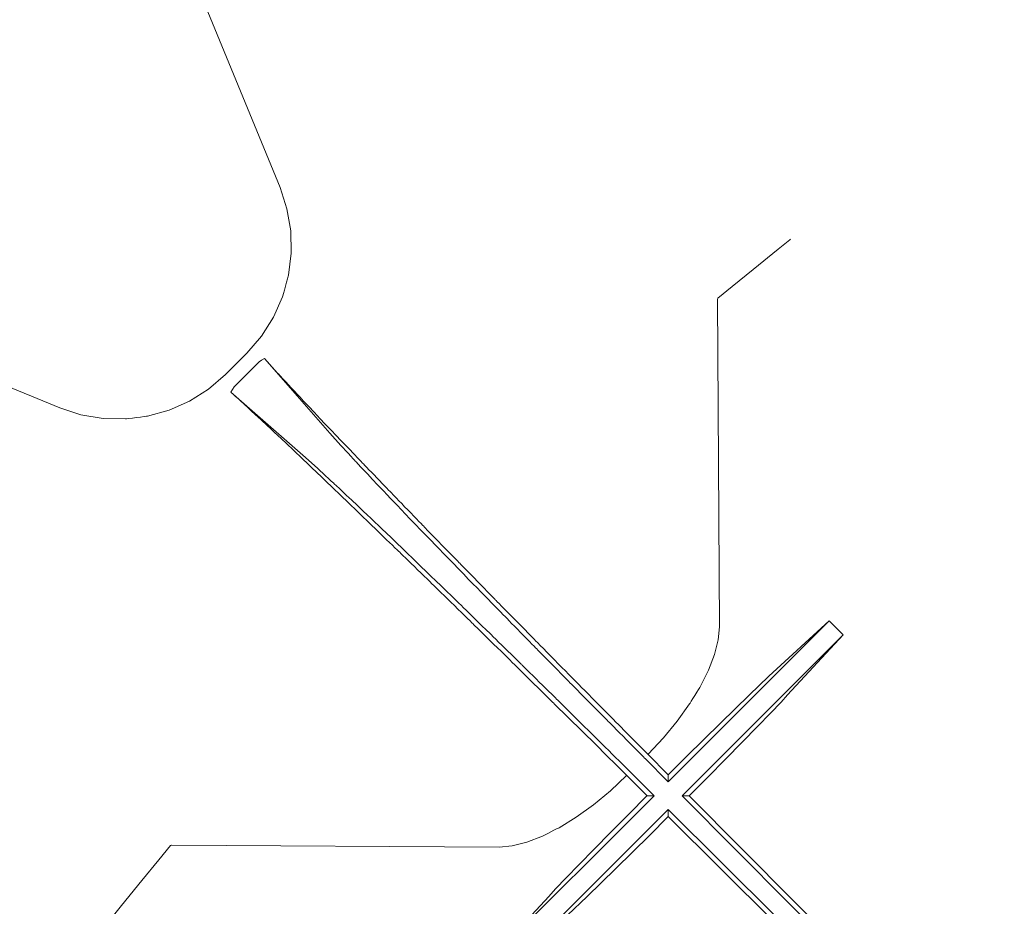
# Model space of a CAD drawing. Units: millimetres. Extents: x -768606 to -755530, y 480344 to 494308.
# Drawn here: x -760631 to -760554, y 487448 to 487518 of the extents above; entities that cross this region are included whole.
import ezdxf

# ---------------------------------------------------------------- set-up
doc = ezdxf.new("R2010")
doc.units = ezdxf.units.MM
doc.layers.add('Layer 1', color=7, linetype='CONTINUOUS')

msp = doc.modelspace()

# ---------------------------------------------------------------- linework, layer by layer
at = {"layer": 'Layer 1', "color": 8, "lineweight": 15}
for points in [[(-760610.841, 487504.304), (-760610.841, 487504.304), (-760627.983, 487546.02), (-760627.983, 487546.02)], [(-760669.936, 487504.082), (-760669.936, 487504.082), (-760628.208, 487486.937), (-760628.208, 487486.937)], [(-760610.293, 487502.627), (-760610.293, 487502.627), (-760610.841, 487504.304), (-760610.841, 487504.304)], [(-760570.662, 487500.18), (-760570.662, 487500.18), (-760570.603, 487500.227), (-760570.603, 487500.227)], [(-760576.354, 487495.492), (-760576.354, 487495.492), (-760576.34, 487495.561), (-760576.34, 487495.561)], [(-760576.2, 487469.662), (-760576.2, 487469.662), (-760576.354, 487495.492), (-760576.354, 487495.492)], [(-760615.147, 487489.554), (-760615.147, 487489.554), (-760613.46, 487491.242), (-760613.46, 487491.242)], [(-760612.071, 487490.807), (-760612.071, 487490.807), (-760606.908, 487484.924), (-760606.908, 487484.924)], [(-760611.029, 487489.658), (-760611.029, 487489.658), (-760612.071, 487490.807), (-760612.071, 487490.807)], [(-760612.626, 487490.412), (-760612.626, 487490.412), (-760614.316, 487488.722), (-760614.316, 487488.722)], [(-760612.48, 487490.542), (-760612.48, 487490.542), (-760612.626, 487490.412), (-760612.626, 487490.412)], [(-760616.483, 487488.401), (-760616.483, 487488.401), (-760615.147, 487489.554), (-760615.147, 487489.554)], [(-760614.316, 487488.722), (-760614.316, 487488.722), (-760614.448, 487488.576), (-760614.448, 487488.576)], [(-760614.715, 487488.166), (-760614.715, 487488.166), (-760608.828, 487483.002), (-760608.828, 487483.002)], [(-760606.908, 487484.924), (-760606.908, 487484.924), (-760606.041, 487483.957), (-760606.041, 487483.957)], [(-760608.828, 487483.002), (-760608.828, 487483.002), (-760607.862, 487482.135), (-760607.862, 487482.135)], [(-760580.242, 487457.442), (-760580.242, 487457.442), (-760567.561, 487470.125), (-760567.561, 487470.125)], [(-760576.293, 487468.628), (-760576.293, 487468.628), (-760576.2, 487469.662), (-760576.2, 487469.662)], [(-760567.561, 487470.125), (-760567.561, 487470.125), (-760572.298, 487465.761), (-760572.298, 487465.761)], [(-760567.561, 487470.125), (-760567.561, 487470.125), (-760566.457, 487469.024), (-760566.457, 487469.024)], [(-760579.145, 487456.336), (-760579.145, 487456.336), (-760566.457, 487469.024), (-760566.457, 487469.024)], [(-760566.457, 487469.024), (-760566.457, 487469.024), (-760570.825, 487464.286), (-760570.825, 487464.286)], [(-760572.298, 487465.761), (-760572.298, 487465.761), (-760573.859, 487464.28), (-760573.859, 487464.28)], [(-760570.825, 487464.286), (-760570.825, 487464.286), (-760571.35, 487463.723), (-760571.35, 487463.723)], [(-760589.224, 487463.594), (-760589.224, 487463.594), (-760585.932, 487460.339), (-760585.932, 487460.339)], [(-760583.448, 487461.225), (-760583.448, 487461.225), (-760584.245, 487462.028), (-760584.245, 487462.028)], [(-760585.932, 487460.339), (-760585.932, 487460.339), (-760585.129, 487459.543), (-760585.129, 487459.543)], [(-760581.842, 487459.604), (-760581.842, 487459.604), (-760581.831, 487459.615), (-760581.831, 487459.615)], [(-760580.242, 487457.995), (-760580.242, 487457.995), (-760581.842, 487459.604), (-760581.842, 487459.604)], [(-760582.07, 487459.28), (-760582.07, 487459.28), (-760580.242, 487457.442), (-760580.242, 487457.442)], [(-760583.184, 487458.166), (-760583.184, 487458.166), (-760581.348, 487456.336), (-760581.348, 487456.336)], [(-760580.225, 487458.009), (-760580.225, 487458.009), (-760580.242, 487457.995), (-760580.242, 487457.995)], [(-760580.242, 487457.442), (-760580.242, 487457.442), (-760580.242, 487457.995), (-760580.242, 487457.995)], [(-760584.801, 487456.721), (-760584.801, 487456.721), (-760583.521, 487457.926), (-760583.521, 487457.926)], [(-760583.521, 487457.926), (-760583.521, 487457.926), (-760583.509, 487457.937), (-760583.509, 487457.937)], [(-760583.509, 487457.937), (-760583.509, 487457.937), (-760581.901, 487456.336), (-760581.901, 487456.336)], [(-760594.03, 487443.654), (-760594.03, 487443.654), (-760581.348, 487456.336), (-760581.348, 487456.336)], [(-760581.915, 487456.321), (-760581.915, 487456.321), (-760583.358, 487454.874), (-760583.358, 487454.874)], [(-760581.901, 487456.336), (-760581.901, 487456.336), (-760581.915, 487456.321), (-760581.915, 487456.321)], [(-760581.348, 487456.336), (-760581.348, 487456.336), (-760581.901, 487456.336), (-760581.901, 487456.336)], [(-760553.747, 487430.781), (-760553.747, 487430.781), (-760579.145, 487456.336), (-760579.145, 487456.336)], [(-760579.145, 487456.336), (-760579.145, 487456.336), (-760578.594, 487456.336), (-760578.594, 487456.336)], [(-760578.575, 487456.356), (-760578.575, 487456.356), (-760578.594, 487456.336), (-760578.594, 487456.336)], [(-760578.594, 487456.336), (-760578.594, 487456.336), (-760553.747, 487431.336), (-760553.747, 487431.336)], [(-760592.93, 487442.552), (-760592.93, 487442.552), (-760580.242, 487455.24), (-760580.242, 487455.24)], [(-760580.242, 487454.69), (-760580.242, 487454.69), (-760580.242, 487455.24), (-760580.242, 487455.24)], [(-760580.242, 487455.24), (-760580.242, 487455.24), (-760554.687, 487429.842), (-760554.687, 487429.842)], [(-760580.264, 487454.669), (-760580.264, 487454.669), (-760581.693, 487453.241), (-760581.693, 487453.241)], [(-760580.242, 487454.69), (-760580.242, 487454.69), (-760580.264, 487454.669), (-760580.264, 487454.669)], [(-760555.24, 487429.842), (-760555.24, 487429.842), (-760580.242, 487454.69), (-760580.242, 487454.69)], [(-760620.398, 487451.293), (-760620.398, 487451.293), (-760619.483, 487452.42), (-760619.483, 487452.42)], [(-760619.483, 487452.42), (-760619.483, 487452.42), (-760619.422, 487452.449), (-760619.422, 487452.449)], [(-760619.396, 487452.449), (-760619.396, 487452.449), (-760593.566, 487452.294), (-760593.566, 487452.294)], [(-760589.665, 487448.392), (-760589.665, 487448.392), (-760594.03, 487443.654), (-760594.03, 487443.654)]]:
    msp.add_open_spline(points, degree=3, dxfattribs=at)
for points, knots in [([(-760609.996, 487500.891), (-760609.996, 487500.891), (-760610.293, 487502.627), (-760610.293, 487502.627), (-760610.293, 487502.627)], [5.7777778, 5.7777778, 5.7777778, 5.7777778, 5.8888889, 5.8888889, 5.8888889, 5.8888889, 5.8888889]), ([(-760609.954, 487499.128), (-760609.954, 487499.128), (-760609.996, 487500.891), (-760609.996, 487500.891), (-760609.996, 487500.891)], [5.6666667, 5.6666667, 5.6666667, 5.6666667, 5.7777778, 5.7777778, 5.7777778, 5.7777778, 5.7777778]), ([(-760571.577, 487499.436), (-760571.577, 487499.436), (-760570.662, 487500.18), (-760570.662, 487500.18), (-760570.662, 487500.18)], [9.6666667, 9.6666667, 9.6666667, 9.6666667, 9.8333333, 9.8333333, 9.8333333, 9.8333333, 9.8333333]), ([(-760610.175, 487497.377), (-760610.175, 487497.377), (-760609.954, 487499.128), (-760609.954, 487499.128), (-760609.954, 487499.128)], [5.5555556, 5.5555556, 5.5555556, 5.5555556, 5.6666667, 5.6666667, 5.6666667, 5.6666667, 5.6666667]), ([(-760573.553, 487497.83), (-760573.553, 487497.83), (-760571.577, 487499.436), (-760571.577, 487499.436), (-760571.577, 487499.436)], [9.5, 9.5, 9.5, 9.5, 9.6666667, 9.6666667, 9.6666667, 9.6666667, 9.6666667]), ([(-760575.198, 487496.492), (-760575.198, 487496.492), (-760573.553, 487497.83), (-760573.553, 487497.83), (-760573.553, 487497.83)], [9.3333333, 9.3333333, 9.3333333, 9.3333333, 9.5, 9.5, 9.5, 9.5, 9.5]), ([(-760610.647, 487495.678), (-760610.647, 487495.678), (-760610.175, 487497.377), (-760610.175, 487497.377), (-760610.175, 487497.377)], [5.4444444, 5.4444444, 5.4444444, 5.4444444, 5.5555555, 5.5555556, 5.5555556, 5.5555556, 5.5555556]), ([(-760576.327, 487495.575), (-760576.327, 487495.575), (-760575.198, 487496.492), (-760575.198, 487496.492), (-760575.198, 487496.492)], [9, 9, 9, 9, 9.3333333, 9.3333333, 9.3333333, 9.3333333, 9.3333333]), ([(-760611.363, 487494.066), (-760611.363, 487494.066), (-760610.647, 487495.678), (-760610.647, 487495.678), (-760610.647, 487495.678)], [5.3333333, 5.3333333, 5.3333333, 5.3333333, 5.4444444, 5.4444444, 5.4444444, 5.4444444, 5.4444444]), ([(-760576.34, 487495.561), (-760576.34, 487495.561), (-760576.34, 487495.561), (-760576.327, 487495.575), (-760576.327, 487495.575)], [8.3333333, 8.3333333, 8.3333333, 8.3333333, 8.3333333, 9, 9, 9, 9]), ([(-760612.309, 487492.578), (-760612.309, 487492.578), (-760611.363, 487494.066), (-760611.363, 487494.066), (-760611.363, 487494.066)], [5.2222222, 5.2222222, 5.2222222, 5.2222222, 5.3333333, 5.3333333, 5.3333333, 5.3333333, 5.3333333]), ([(-760613.46, 487491.242), (-760613.46, 487491.242), (-760612.309, 487492.578), (-760612.309, 487492.578), (-760612.309, 487492.578)], [5, 5, 5, 5, 5.2222222, 5.2222222, 5.2222222, 5.2222222, 5.2222222]), ([(-760612.292, 487490.678), (-760612.292, 487490.678), (-760612.48, 487490.542), (-760612.48, 487490.542), (-760612.48, 487490.542)], [2.5, 2.5, 2.5, 2.5, 2.75, 2.75, 2.75, 2.75, 2.75]), ([(-760612.071, 487490.807), (-760612.071, 487490.807), (-760612.292, 487490.678), (-760612.292, 487490.678), (-760612.292, 487490.678)], [2, 2, 2, 2, 2.5, 2.5, 2.5, 2.5, 2.5]), ([(-760609.752, 487488.281), (-760609.752, 487488.281), (-760611.029, 487489.658), (-760611.029, 487489.658), (-760611.029, 487489.658)], [1.84615385, 1.84615385, 1.84615385, 1.84615385, 1.92307691, 1.92307692, 1.92307692, 1.92307692, 1.92307692]), ([(-760617.971, 487487.458), (-760617.971, 487487.458), (-760616.483, 487488.401), (-760616.483, 487488.401), (-760616.483, 487488.401)], [3.7777778, 3.7777778, 3.7777778, 3.7777778, 3.8888889, 3.8888889, 3.8888889, 3.8888889, 3.8888889]), ([(-760614.585, 487488.385), (-760614.585, 487488.385), (-760614.585, 487488.385), (-760614.715, 487488.166), (-760614.715, 487488.166)], [4.5, 4.5, 4.5, 4.5, 4.5, 5, 5, 5, 5]), ([(-760614.448, 487488.576), (-760614.448, 487488.576), (-760614.448, 487488.576), (-760614.585, 487488.385), (-760614.585, 487488.385)], [4.25, 4.25, 4.25, 4.25, 4.25, 4.5, 4.5, 4.5, 4.5]), ([(-760608.208, 487486.636), (-760608.208, 487486.636), (-760609.752, 487488.281), (-760609.752, 487488.281), (-760609.752, 487488.281)], [1.76923077, 1.76923077, 1.76923077, 1.76923077, 1.84615384, 1.84615385, 1.84615385, 1.84615385, 1.84615385]), ([(-760614.715, 487488.166), (-760614.715, 487488.166), (-760613.533, 487487.092), (-760613.533, 487487.092), (-760613.533, 487487.092)], [0, 0, 0, 0, 0.1538461, 0.1538462, 0.1538462, 0.1538462, 0.1538462]), ([(-760628.208, 487486.937), (-760628.208, 487486.937), (-760626.534, 487486.387), (-760626.534, 487486.387), (-760626.534, 487486.387)], [3, 3, 3, 3, 3.2222222, 3.2222222, 3.2222222, 3.2222222, 3.2222222]), ([(-760621.283, 487486.27), (-760621.283, 487486.27), (-760619.582, 487486.741), (-760619.582, 487486.741), (-760619.582, 487486.741)], [3.5555556, 3.5555556, 3.5555556, 3.5555556, 3.6666667, 3.6666667, 3.6666667, 3.6666667, 3.6666667]), ([(-760619.582, 487486.741), (-760619.582, 487486.741), (-760617.971, 487487.458), (-760617.971, 487487.458), (-760617.971, 487487.458)], [3.6666667, 3.6666667, 3.6666667, 3.6666667, 3.7777778, 3.7777778, 3.7777778, 3.7777778, 3.7777778]), ([(-760613.533, 487487.092), (-760613.533, 487487.092), (-760612.11, 487485.775), (-760612.11, 487485.775), (-760612.11, 487485.775)], [0.15384615, 0.15384615, 0.15384615, 0.15384615, 0.23076922, 0.23076923, 0.23076923, 0.23076923, 0.23076923]), ([(-760626.534, 487486.387), (-760626.534, 487486.387), (-760624.797, 487486.091), (-760624.797, 487486.091), (-760624.797, 487486.091)], [3.2222222, 3.2222222, 3.2222222, 3.2222222, 3.3333333, 3.3333333, 3.3333333, 3.3333333, 3.3333333]), ([(-760624.797, 487486.091), (-760624.797, 487486.091), (-760623.032, 487486.05), (-760623.032, 487486.05), (-760623.032, 487486.05)], [3.3333333, 3.3333333, 3.3333333, 3.3333333, 3.4444444, 3.4444444, 3.4444444, 3.4444444, 3.4444444]), ([(-760623.032, 487486.05), (-760623.032, 487486.05), (-760621.283, 487486.27), (-760621.283, 487486.27), (-760621.283, 487486.27)], [3.4444444, 3.4444444, 3.4444444, 3.4444444, 3.5555555, 3.5555556, 3.5555556, 3.5555556, 3.5555556]), ([(-760606.44, 487484.771), (-760606.44, 487484.771), (-760608.208, 487486.636), (-760608.208, 487486.636), (-760608.208, 487486.636)], [1.69230769, 1.69230769, 1.69230769, 1.69230769, 1.76923076, 1.76923077, 1.76923077, 1.76923077, 1.76923077]), ([(-760612.11, 487485.775), (-760612.11, 487485.775), (-760610.498, 487484.261), (-760610.498, 487484.261), (-760610.498, 487484.261)], [0.23076923, 0.23076923, 0.23076923, 0.23076923, 0.3076923, 0.30769231, 0.30769231, 0.30769231, 0.30769231]), ([(-760604.362, 487482.601), (-760604.362, 487482.601), (-760606.44, 487484.771), (-760606.44, 487484.771), (-760606.44, 487484.771)], [1.61538462, 1.61538462, 1.61538462, 1.61538462, 1.69230768, 1.69230769, 1.69230769, 1.69230769, 1.69230769]), ([(-760610.498, 487484.261), (-760610.498, 487484.261), (-760608.676, 487482.535), (-760608.676, 487482.535), (-760608.676, 487482.535)], [0.30769231, 0.30769231, 0.30769231, 0.30769231, 0.38461537, 0.38461538, 0.38461538, 0.38461538, 0.38461538]), ([(-760606.041, 487483.957), (-760606.041, 487483.957), (-760606.041, 487483.957), (-760604.907, 487482.726), (-760604.907, 487482.726)], [1.07692308, 1.07692308, 1.07692308, 1.07692308, 1.07692309, 1.15384615, 1.15384615, 1.15384615, 1.15384615]), ([(-760608.676, 487482.535), (-760608.676, 487482.535), (-760606.44, 487480.393), (-760606.44, 487480.393), (-760606.44, 487480.393)], [0.38461538, 0.38461538, 0.38461538, 0.38461538, 0.46153845, 0.46153846, 0.46153846, 0.46153846, 0.46153846]), ([(-760607.862, 487482.135), (-760607.862, 487482.135), (-760607.862, 487482.135), (-760606.633, 487481.001), (-760606.633, 487481.001)], [6.07692308, 6.07692308, 6.07692308, 6.07692308, 6.07692309, 6.15384615, 6.15384615, 6.15384615, 6.15384615]), ([(-760604.907, 487482.726), (-760604.907, 487482.726), (-760604.907, 487482.726), (-760603.515, 487481.243), (-760603.515, 487481.243)], [1.15384615, 1.15384615, 1.15384615, 1.15384615, 1.15384616, 1.23076923, 1.23076923, 1.23076923, 1.23076923]), ([(-760602.067, 487480.215), (-760602.067, 487480.215), (-760604.362, 487482.601), (-760604.362, 487482.601), (-760604.362, 487482.601)], [1.53846154, 1.53846154, 1.53846154, 1.53846154, 1.61538461, 1.61538462, 1.61538462, 1.61538462, 1.61538462]), ([(-760606.633, 487481.001), (-760606.633, 487481.001), (-760606.633, 487481.001), (-760605.148, 487479.609), (-760605.148, 487479.609)], [6.15384615, 6.15384615, 6.15384615, 6.15384615, 6.15384616, 6.23076923, 6.23076923, 6.23076923, 6.23076923]), ([(-760603.515, 487481.243), (-760603.515, 487481.243), (-760603.515, 487481.243), (-760601.876, 487479.517), (-760601.876, 487479.517)], [1.23076923, 1.23076923, 1.23076923, 1.23076923, 1.23076924, 1.30769231, 1.30769231, 1.30769231, 1.30769231]), ([(-760606.44, 487480.393), (-760606.44, 487480.393), (-760603.975, 487478.019), (-760603.975, 487478.019), (-760603.975, 487478.019)], [0.46153846, 0.46153846, 0.46153846, 0.46153846, 0.53846153, 0.53846154, 0.53846154, 0.53846154, 0.53846154]), ([(-760599.489, 487477.553), (-760599.489, 487477.553), (-760602.067, 487480.215), (-760602.067, 487480.215), (-760602.067, 487480.215)], [1.46153846, 1.46153846, 1.46153846, 1.46153846, 1.53846153, 1.53846154, 1.53846154, 1.53846154, 1.53846154]), ([(-760605.148, 487479.609), (-760605.148, 487479.609), (-760605.148, 487479.609), (-760603.422, 487477.97), (-760603.422, 487477.97)], [6.23076923, 6.23076923, 6.23076923, 6.23076923, 6.23076924, 6.30769231, 6.30769231, 6.30769231, 6.30769231]), ([(-760601.876, 487479.517), (-760601.876, 487479.517), (-760601.876, 487479.517), (-760600.006, 487477.566), (-760600.006, 487477.566)], [1.30769231, 1.30769231, 1.30769231, 1.30769231, 1.30769232, 1.38461538, 1.38461538, 1.38461538, 1.38461538]), ([(-760603.975, 487478.019), (-760603.975, 487478.019), (-760601.382, 487475.507), (-760601.382, 487475.507), (-760601.382, 487475.507)], [0.53846154, 0.53846154, 0.53846154, 0.53846154, 0.61538461, 0.61538462, 0.61538462, 0.61538462, 0.61538462]), ([(-760603.422, 487477.97), (-760603.422, 487477.97), (-760603.422, 487477.97), (-760601.474, 487476.102), (-760601.474, 487476.102)], [6.30769231, 6.30769231, 6.30769231, 6.30769231, 6.30769232, 6.38461538, 6.38461538, 6.38461538, 6.38461538]), ([(-760600.006, 487477.566), (-760600.006, 487477.566), (-760600.006, 487477.566), (-760597.924, 487475.409), (-760597.924, 487475.409)], [1.38461538, 1.38461538, 1.38461538, 1.38461538, 1.38461539, 1.46153846, 1.46153846, 1.46153846, 1.46153846]), ([(-760596.713, 487474.704), (-760596.713, 487474.704), (-760599.489, 487477.553), (-760599.489, 487477.553), (-760599.489, 487477.553)], [1.38461538, 1.38461538, 1.38461538, 1.38461538, 1.46153845, 1.46153846, 1.46153846, 1.46153846, 1.46153846]), ([(-760601.474, 487476.102), (-760601.474, 487476.102), (-760601.474, 487476.102), (-760599.313, 487474.019), (-760599.313, 487474.019)], [6.38461538, 6.38461538, 6.38461538, 6.38461538, 6.38461539, 6.46153846, 6.46153846, 6.46153846, 6.46153846]), ([(-760601.382, 487475.507), (-760601.382, 487475.507), (-760598.608, 487472.808), (-760598.608, 487472.808), (-760598.608, 487472.808)], [0.61538462, 0.61538462, 0.61538462, 0.61538462, 0.69230768, 0.69230769, 0.69230769, 0.69230769, 0.69230769]), ([(-760597.924, 487475.409), (-760597.924, 487475.409), (-760597.924, 487475.409), (-760595.644, 487473.061), (-760595.644, 487473.061)], [1.46153846, 1.46153846, 1.46153846, 1.46153846, 1.46153847, 1.53846154, 1.53846154, 1.53846154, 1.53846154]), ([(-760593.845, 487471.769), (-760593.845, 487471.769), (-760596.713, 487474.704), (-760596.713, 487474.704), (-760596.713, 487474.704)], [1.30769231, 1.30769231, 1.30769231, 1.30769231, 1.38461537, 1.38461538, 1.38461538, 1.38461538, 1.38461538]), ([(-760599.313, 487474.019), (-760599.313, 487474.019), (-760599.313, 487474.019), (-760596.966, 487471.737), (-760596.966, 487471.737)], [6.46153846, 6.46153846, 6.46153846, 6.46153846, 6.46153847, 6.53846154, 6.53846154, 6.53846154, 6.53846154]), ([(-760598.608, 487472.808), (-760598.608, 487472.808), (-760595.587, 487469.854), (-760595.587, 487469.854), (-760595.587, 487469.854)], [0.69230769, 0.69230769, 0.69230769, 0.69230769, 0.76923076, 0.76923077, 0.76923077, 0.76923077, 0.76923077]), ([(-760595.644, 487473.061), (-760595.644, 487473.061), (-760595.644, 487473.061), (-760593.188, 487470.547), (-760593.188, 487470.547)], [1.53846154, 1.53846154, 1.53846154, 1.53846154, 1.53846155, 1.61538462, 1.61538462, 1.61538462, 1.61538462]), ([(-760596.966, 487471.737), (-760596.966, 487471.737), (-760596.966, 487471.737), (-760594.451, 487469.284), (-760594.451, 487469.284)], [6.53846154, 6.53846154, 6.53846154, 6.53846154, 6.53846155, 6.61538462, 6.61538462, 6.61538462, 6.61538462]), ([(-760590.83, 487468.7), (-760590.83, 487468.7), (-760593.845, 487471.769), (-760593.845, 487471.769), (-760593.845, 487471.769)], [1.23076923, 1.23076923, 1.23076923, 1.23076923, 1.3076923, 1.30769231, 1.30769231, 1.30769231, 1.30769231]), ([(-760593.188, 487470.547), (-760593.188, 487470.547), (-760593.188, 487470.547), (-760590.58, 487467.887), (-760590.58, 487467.887)], [1.61538462, 1.61538462, 1.61538462, 1.61538462, 1.61538463, 1.69230769, 1.69230769, 1.69230769, 1.69230769]), ([(-760595.587, 487469.854), (-760595.587, 487469.854), (-760592.421, 487466.743), (-760592.421, 487466.743), (-760592.421, 487466.743)], [0.76923077, 0.76923077, 0.76923077, 0.76923077, 0.84615384, 0.84615385, 0.84615385, 0.84615385, 0.84615385]), ([(-760594.451, 487469.284), (-760594.451, 487469.284), (-760594.451, 487469.284), (-760591.793, 487466.674), (-760591.793, 487466.674)], [6.61538462, 6.61538462, 6.61538462, 6.61538462, 6.61538463, 6.69230769, 6.69230769, 6.69230769, 6.69230769]), ([(-760587.593, 487465.413), (-760587.593, 487465.413), (-760590.83, 487468.7), (-760590.83, 487468.7), (-760590.83, 487468.7)], [1.15384615, 1.15384615, 1.15384615, 1.15384615, 1.23076922, 1.23076923, 1.23076923, 1.23076923, 1.23076923]), ([(-760576.584, 487467.477), (-760576.584, 487467.477), (-760576.293, 487468.628), (-760576.293, 487468.628), (-760576.293, 487468.628)], [6.7777778, 6.7777778, 6.7777778, 6.7777778, 6.8888889, 6.8888889, 6.8888889, 6.8888889, 6.8888889]), ([(-760590.58, 487467.887), (-760590.58, 487467.887), (-760590.58, 487467.887), (-760587.841, 487465.106), (-760587.841, 487465.106)], [1.69230769, 1.69230769, 1.69230769, 1.69230769, 1.6923077, 1.76923077, 1.76923077, 1.76923077, 1.76923077]), ([(-760577.062, 487466.235), (-760577.062, 487466.235), (-760576.584, 487467.477), (-760576.584, 487467.477), (-760576.584, 487467.477)], [6.6666667, 6.6666667, 6.6666667, 6.6666667, 6.7777778, 6.7777778, 6.7777778, 6.7777778, 6.7777778]), ([(-760592.421, 487466.743), (-760592.421, 487466.743), (-760589.224, 487463.594), (-760589.224, 487463.594), (-760589.224, 487463.594)], [0.84615385, 0.84615385, 0.84615385, 0.84615385, 0.92307691, 0.92307692, 0.92307692, 0.92307692, 0.92307692]), ([(-760591.793, 487466.674), (-760591.793, 487466.674), (-760591.793, 487466.674), (-760589.011, 487463.934), (-760589.011, 487463.934)], [6.69230769, 6.69230769, 6.69230769, 6.69230769, 6.6923077, 6.76923077, 6.76923077, 6.76923077, 6.76923077]), ([(-760577.725, 487464.926), (-760577.725, 487464.926), (-760577.062, 487466.235), (-760577.062, 487466.235), (-760577.062, 487466.235)], [6.5555556, 6.5555556, 6.5555556, 6.5555556, 6.6666667, 6.6666667, 6.6666667, 6.6666667, 6.6666667]), ([(-760587.841, 487465.106), (-760587.841, 487465.106), (-760587.841, 487465.106), (-760584.995, 487462.229), (-760584.995, 487462.229)], [1.76923077, 1.76923077, 1.76923077, 1.76923077, 1.76923078, 1.84615385, 1.84615385, 1.84615385, 1.84615385]), ([(-760584.245, 487462.028), (-760584.245, 487462.028), (-760587.593, 487465.413), (-760587.593, 487465.413), (-760587.593, 487465.413)], [1, 1, 1, 1, 1.1538461, 1.1538462, 1.1538462, 1.1538462, 1.1538462]), ([(-760578.552, 487463.583), (-760578.552, 487463.583), (-760577.725, 487464.926), (-760577.725, 487464.926), (-760577.725, 487464.926)], [6.4444444, 6.4444444, 6.4444444, 6.4444444, 6.5555555, 6.5555556, 6.5555556, 6.5555556, 6.5555556]), ([(-760573.859, 487464.28), (-760573.859, 487464.28), (-760573.859, 487464.28), (-760576.102, 487462.098), (-760576.102, 487462.098)], [1.2, 1.2, 1.2, 1.2, 1.2, 1.4, 1.4, 1.4, 1.4]), ([(-760589.011, 487463.934), (-760589.011, 487463.934), (-760589.011, 487463.934), (-760586.134, 487461.09), (-760586.134, 487461.09)], [6.76923077, 6.76923077, 6.76923077, 6.76923077, 6.76923078, 6.84615385, 6.84615385, 6.84615385, 6.84615385]), ([(-760579.524, 487462.229), (-760579.524, 487462.229), (-760578.552, 487463.583), (-760578.552, 487463.583), (-760578.552, 487463.583)], [6.3333333, 6.3333333, 6.3333333, 6.3333333, 6.4444444, 6.4444444, 6.4444444, 6.4444444, 6.4444444]), ([(-760571.35, 487463.723), (-760571.35, 487463.723), (-760571.35, 487463.723), (-760572.184, 487462.848), (-760572.184, 487462.848)], [2.125, 2.125, 2.125, 2.125, 2.125, 2.25, 2.25, 2.25, 2.25]), ([(-760572.184, 487462.848), (-760572.184, 487462.848), (-760572.184, 487462.848), (-760573.208, 487461.791), (-760573.208, 487461.791)], [2.25, 2.25, 2.25, 2.25, 2.25, 2.375, 2.375, 2.375, 2.375]), ([(-760584.995, 487462.229), (-760584.995, 487462.229), (-760584.995, 487462.229), (-760582.07, 487459.28), (-760582.07, 487459.28)], [1.8461538, 1.8461538, 1.8461538, 1.8461538, 1.8461539, 2, 2, 2, 2]), ([(-760580.626, 487460.897), (-760580.626, 487460.897), (-760579.524, 487462.229), (-760579.524, 487462.229), (-760579.524, 487462.229)], [6.2222222, 6.2222222, 6.2222222, 6.2222222, 6.3333333, 6.3333333, 6.3333333, 6.3333333, 6.3333333]), ([(-760576.102, 487462.098), (-760576.102, 487462.098), (-760576.102, 487462.098), (-760578.808, 487459.424), (-760578.808, 487459.424)], [1.4, 1.4, 1.4, 1.4, 1.4, 1.6, 1.6, 1.6, 1.6]), ([(-760586.134, 487461.09), (-760586.134, 487461.09), (-760586.134, 487461.09), (-760583.184, 487458.166), (-760583.184, 487458.166)], [6.8461538, 6.8461538, 6.8461538, 6.8461538, 6.8461539, 7, 7, 7, 7]), ([(-760582.647, 487460.414), (-760582.647, 487460.414), (-760583.448, 487461.225), (-760583.448, 487461.225), (-760583.448, 487461.225)], [0.5, 0.5, 0.5, 0.5, 0.75, 0.75, 0.75, 0.75, 0.75]), ([(-760573.208, 487461.791), (-760573.208, 487461.791), (-760573.208, 487461.791), (-760574.401, 487460.567), (-760574.401, 487460.567)], [2.375, 2.375, 2.375, 2.375, 2.375, 2.5, 2.5, 2.5, 2.5]), ([(-760581.842, 487459.604), (-760581.842, 487459.604), (-760582.647, 487460.414), (-760582.647, 487460.414), (-760582.647, 487460.414)], [0, 0, 0, 0, 0.5, 0.5, 0.5, 0.5, 0.5]), ([(-760581.831, 487459.615), (-760581.831, 487459.615), (-760580.626, 487460.897), (-760580.626, 487460.897), (-760580.626, 487460.897)], [6, 6, 6, 6, 6.2222222, 6.2222222, 6.2222222, 6.2222222, 6.2222222]), ([(-760574.401, 487460.567), (-760574.401, 487460.567), (-760574.401, 487460.567), (-760575.723, 487459.225), (-760575.723, 487459.225)], [2.5, 2.5, 2.5, 2.5, 2.5, 2.625, 2.625, 2.625, 2.625]), ([(-760585.129, 487459.543), (-760585.129, 487459.543), (-760585.129, 487459.543), (-760584.321, 487458.742), (-760584.321, 487458.742)], [1.25, 1.25, 1.25, 1.25, 1.25, 1.5, 1.5, 1.5, 1.5]), ([(-760578.808, 487459.424), (-760578.808, 487459.424), (-760578.808, 487459.424), (-760580.225, 487458.009), (-760580.225, 487458.009)], [1.6, 1.6, 1.6, 1.6, 1.6, 2, 2, 2, 2]), ([(-760575.723, 487459.225), (-760575.723, 487459.225), (-760575.723, 487459.225), (-760577.126, 487457.81), (-760577.126, 487457.81)], [2.625, 2.625, 2.625, 2.625, 2.625, 2.75, 2.75, 2.75, 2.75]), ([(-760584.321, 487458.742), (-760584.321, 487458.742), (-760584.321, 487458.742), (-760583.509, 487457.937), (-760583.509, 487457.937)], [1.5, 1.5, 1.5, 1.5, 1.5, 2, 2, 2, 2]), ([(-760577.126, 487457.81), (-760577.126, 487457.81), (-760577.126, 487457.81), (-760578.575, 487456.356), (-760578.575, 487456.356)], [2.75, 2.75, 2.75, 2.75, 2.75, 3, 3, 3, 3]), ([(-760586.134, 487455.619), (-760586.134, 487455.619), (-760584.801, 487456.721), (-760584.801, 487456.721), (-760584.801, 487456.721)], [3.7777778, 3.7777778, 3.7777778, 3.7777778, 3.8888889, 3.8888889, 3.8888889, 3.8888889, 3.8888889]), ([(-760587.49, 487454.646), (-760587.49, 487454.646), (-760586.134, 487455.619), (-760586.134, 487455.619), (-760586.134, 487455.619)], [3.6666667, 3.6666667, 3.6666667, 3.6666667, 3.7777778, 3.7777778, 3.7777778, 3.7777778, 3.7777778]), ([(-760588.831, 487453.819), (-760588.831, 487453.819), (-760587.49, 487454.646), (-760587.49, 487454.646), (-760587.49, 487454.646)], [3.5555556, 3.5555556, 3.5555556, 3.5555556, 3.6666667, 3.6666667, 3.6666667, 3.6666667, 3.6666667]), ([(-760583.358, 487454.874), (-760583.358, 487454.874), (-760583.358, 487454.874), (-760584.756, 487453.466), (-760584.756, 487453.466)], [7.125, 7.125, 7.125, 7.125, 7.125, 7.25, 7.25, 7.25, 7.25]), ([(-760590.143, 487453.159), (-760590.143, 487453.159), (-760588.831, 487453.819), (-760588.831, 487453.819), (-760588.831, 487453.819)], [3.4444444, 3.4444444, 3.4444444, 3.4444444, 3.5555555, 3.5555556, 3.5555556, 3.5555556, 3.5555556]), ([(-760584.756, 487453.466), (-760584.756, 487453.466), (-760584.756, 487453.466), (-760586.066, 487452.135), (-760586.066, 487452.135)], [7.25, 7.25, 7.25, 7.25, 7.25, 7.375, 7.375, 7.375, 7.375]), ([(-760592.534, 487452.387), (-760592.534, 487452.387), (-760591.383, 487452.678), (-760591.383, 487452.678), (-760591.383, 487452.678)], [3.2222222, 3.2222222, 3.2222222, 3.2222222, 3.3333333, 3.3333333, 3.3333333, 3.3333333, 3.3333333]), ([(-760591.383, 487452.678), (-760591.383, 487452.678), (-760590.143, 487453.159), (-760590.143, 487453.159), (-760590.143, 487453.159)], [3.3333333, 3.3333333, 3.3333333, 3.3333333, 3.4444444, 3.4444444, 3.4444444, 3.4444444, 3.4444444]), ([(-760581.693, 487453.241), (-760581.693, 487453.241), (-760581.693, 487453.241), (-760584.396, 487450.57), (-760584.396, 487450.57)], [2.2, 2.2, 2.2, 2.2, 2.2, 2.4, 2.4, 2.4, 2.4]), ([(-760619.422, 487452.449), (-760619.422, 487452.449), (-760619.422, 487452.449), (-760619.396, 487452.449), (-760619.396, 487452.449)], [1.3333333, 1.3333333, 1.3333333, 1.3333333, 1.3333333, 2, 2, 2, 2]), ([(-760593.566, 487452.294), (-760593.566, 487452.294), (-760592.534, 487452.387), (-760592.534, 487452.387), (-760592.534, 487452.387)], [3, 3, 3, 3, 3.2222222, 3.2222222, 3.2222222, 3.2222222, 3.2222222]), ([(-760586.066, 487452.135), (-760586.066, 487452.135), (-760586.066, 487452.135), (-760587.254, 487450.917), (-760587.254, 487450.917)], [7.375, 7.375, 7.375, 7.375, 7.375, 7.5, 7.5, 7.5, 7.5]), ([(-760621.735, 487449.65), (-760621.735, 487449.65), (-760620.398, 487451.293), (-760620.398, 487451.293), (-760620.398, 487451.293)], [0.6666667, 0.6666667, 0.6666667, 0.6666667, 0.8333333, 0.8333333, 0.8333333, 0.8333333, 0.8333333]), ([(-760587.254, 487450.917), (-760587.254, 487450.917), (-760587.254, 487450.917), (-760588.278, 487449.858), (-760588.278, 487449.858)], [7.5, 7.5, 7.5, 7.5, 7.5, 7.625, 7.625, 7.625, 7.625]), ([(-760584.396, 487450.57), (-760584.396, 487450.57), (-760584.396, 487450.57), (-760586.631, 487448.396), (-760586.631, 487448.396)], [2.4, 2.4, 2.4, 2.4, 2.4, 2.6, 2.6, 2.6, 2.6]), ([(-760623.343, 487447.672), (-760623.343, 487447.672), (-760621.735, 487449.65), (-760621.735, 487449.65), (-760621.735, 487449.65)], [0.5, 0.5, 0.5, 0.5, 0.6666667, 0.6666667, 0.6666667, 0.6666667, 0.6666667]), ([(-760588.278, 487449.858), (-760588.278, 487449.858), (-760588.278, 487449.858), (-760589.115, 487448.983), (-760589.115, 487448.983)], [7.625, 7.625, 7.625, 7.625, 7.625, 7.75, 7.75, 7.75, 7.75]), ([(-760589.115, 487448.983), (-760589.115, 487448.983), (-760589.115, 487448.983), (-760589.665, 487448.392), (-760589.665, 487448.392)], [7.75, 7.75, 7.75, 7.75, 7.75, 8, 8, 8, 8]), ([(-760586.631, 487448.396), (-760586.631, 487448.396), (-760586.631, 487448.396), (-760588.192, 487446.919), (-760588.192, 487446.919)], [2.6, 2.6, 2.6, 2.6, 2.6, 3, 3, 3, 3]), ([(-760624.087, 487446.756), (-760624.087, 487446.756), (-760623.343, 487447.672), (-760623.343, 487447.672), (-760623.343, 487447.672)], [0.3333333, 0.3333333, 0.3333333, 0.3333333, 0.5, 0.5, 0.5, 0.5, 0.5])]:
    msp.add_open_spline(points, degree=3, knots=knots, dxfattribs=at)

doc.saveas('drawing.dxf')
